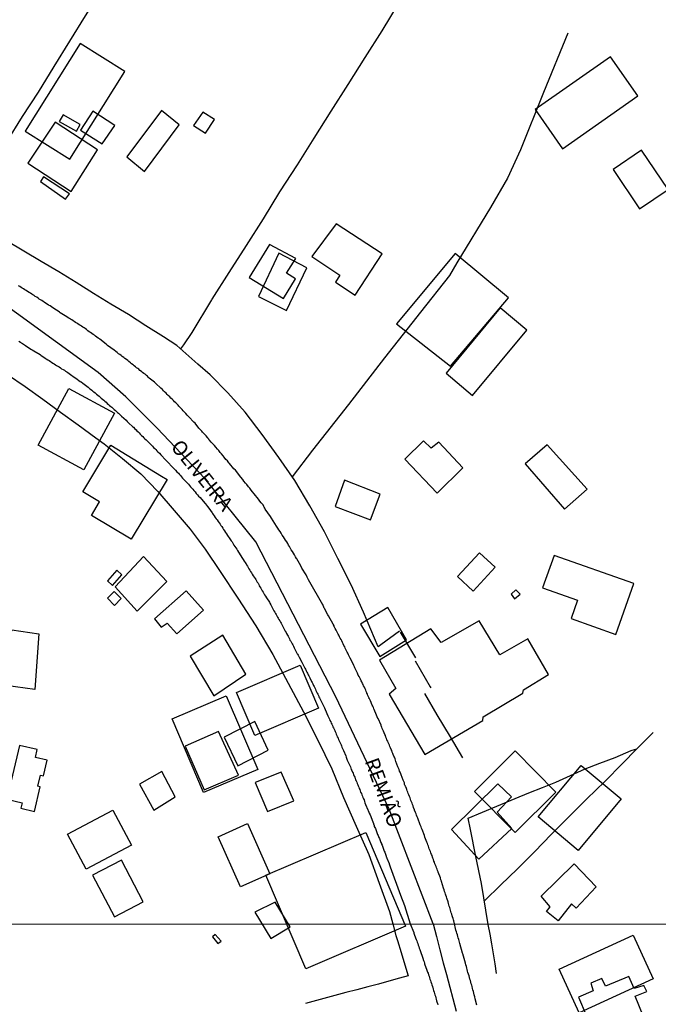
# Model space of a CAD drawing. Units: millimetres. Extents: x 190363 to 192779, y 1663199 to 1665984.
# Drawn here: x 191981 to 192092, y 1663747 to 1663918 of the extents above; entities that cross this region are included whole.
import ezdxf
from ezdxf.enums import TextEntityAlignment as Align

# ---------------------------------------------------------------- set-up
doc = ezdxf.new("R2010")
doc.units = ezdxf.units.MM
for name, color, linetype in [('EDIFICACAO_REFERENCIAL', 30, 'Continuous'), ('IMAGEM', 7, 'Continuous'), ('V-EDIFICACAO', 60, 'Continuous'), ('V-EIXO_DE_LOGRADOURO', 3, 'Continuous'), ('V-LOTE', 1, 'Continuous'), ('V-NOME_DOS_LOGRADOUROS', 7, 'Continuous'), ('V-QUADRA', 6, 'Continuous'), ('V-TESTADA', 5, 'Continuous'), ('X-LIMITE_1000', 7, 'Continuous')]:
    doc.layers.add(name, color=color, linetype=linetype)
picture_1 = doc.add_image_def('image1.jpg', size_in_pixel=(4026, 4633))

msp = doc.modelspace()

# ---------------------------------------------------------------- linework, layer by layer
at = {"layer": 'EDIFICACAO_REFERENCIAL'}
for points in [[(191991.85, 1663913.94), (191982.36, 1663898.74), (191990.11, 1663893.9), (191999.61, 1663909.09)], [(192075.57, 1663895.7), (192088.62, 1663904.85), (192083.86, 1663911.64), (192070.81, 1663902.49), (192075.57, 1663895.7)], [(192084.32, 1663892.08), (192088.93, 1663885.27), (192093.89, 1663888.62), (192089.28, 1663895.43), (192084.32, 1663892.08)], [(192032.07, 1663876.99), (192036.95, 1663873.79), (192036.15, 1663872.56), (192039.57, 1663870.32), (192044.25, 1663877.46), (192036.27, 1663882.68)], [(192024.75, 1663879.09), (192021.22, 1663873.37), (192027.14, 1663869.71), (192029.25, 1663873.12), (192027.68, 1663874.1), (192029.28, 1663876.68)], [(192056.12, 1663857.97), (192066.19, 1663869.82), (192056.91, 1663877.53), (192046.78, 1663865.33), (192056.12, 1663857.97), (192056.12, 1663857.97), (192056.12, 1663857.97)], [(192055.35, 1663856.76), (192059.97, 1663852.92), (192069.37, 1663864.25), (192064.75, 1663868.08)], [(191984.61, 1663844.29), (191989.92, 1663854.13), (191997.83, 1663849.86), (191992.53, 1663840.02), (191984.61, 1663844.29)], [(191992.34, 1663836.22), (191997.2, 1663844.27), (192006, 1663838.95), (192006.98, 1663838.35), (192000.71, 1663827.98), (191993.85, 1663832.12), (191995.26, 1663834.46), (191992.34, 1663836.22)], [(192078.17, 1663817.41), (192077.05, 1663814.24), (192084.81, 1663811.5), (192087.92, 1663820.29), (192087.92, 1663820.29), (192074.1, 1663825.18), (192072.11, 1663819.56), (192078.17, 1663817.41)], [(191980.05, 1663812.31), (191984.7, 1663811.6), (191983.99, 1663801.94), (191978.98, 1663802.65)], [(192030.07, 1663806.13), (192033.25, 1663798.68), (192022.17, 1663793.96), (192019, 1663801.41)], [(192017.23, 1663800.87), (192022.68, 1663788.09), (192013.28, 1663784.09), (192007.84, 1663796.86)], [(191981.38, 1663792.21), (191979.18, 1663782.9), (191981.79, 1663782.29), (191981.56, 1663781.34), (191983.94, 1663780.78), (191984.95, 1663785.08), (191984.52, 1663785.18), (191984.97, 1663787.1), (191985.5, 1663786.98), (191986.14, 1663789.67), (191984.12, 1663790.15), (191984.44, 1663791.53)], [(192067.34, 1663791.28), (192074.41, 1663784.15), (192067.34, 1663777.14), (192060.27, 1663784.27)], [(192071.33, 1663779.87), (192078.78, 1663788.78), (192085.74, 1663782.96), (192078.29, 1663774.05), (192071.33, 1663779.87)], [(192002.17, 1663785.53), (192004.64, 1663781.02), (192008.36, 1663783.34), (192006.07, 1663787.74), (192002.17, 1663785.53)], [(191997.54, 1663781.04), (192000.78, 1663774.95), (191992.94, 1663770.78), (191989.7, 1663776.87), (191997.54, 1663781.04)], [(192015.84, 1663776.42), (192020.91, 1663778.68), (192024.79, 1663769.97), (192019.72, 1663767.71), (192015.84, 1663776.42)], [(192024.11, 1663769.76), (192041.42, 1663777.14), (192048.33, 1663760.92), (192031.02, 1663753.54)], [(191994.03, 1663769.74), (191997.81, 1663762.52), (192002.83, 1663765.15), (191999.05, 1663772.37), (191994.03, 1663769.74)], [(192077.59, 1663771.72), (192081.39, 1663767.73), (192077.91, 1663764.03), (192077.14, 1663764.76), (192074.82, 1663761.82), (192072.76, 1663763.45), (192073.41, 1663764.27), (192071.87, 1663766.12)], [(192075, 1663753.44), (192087.84, 1663759.33), (192091.31, 1663751.78), (192078.47, 1663745.88), (192075, 1663753.44)]]:
    msp.add_lwpolyline(points, close=True, dxfattribs=at)
at = {"layer": 'V-EDIFICACAO'}
for points in [[(191988.95, 1663901.57), (191988.22, 1663900.43), (191991.26, 1663898.71), (191991.85, 1663899.91), (191988.95, 1663901.57)], [(191994.06, 1663902.22), (191991.94, 1663898.91), (191995.69, 1663896.51), (191997.87, 1663899.72), (191994.06, 1663902.22)], [(191999.97, 1663894.3), (192003.03, 1663891.77), (192009.06, 1663899.85), (192005.96, 1663902.31), (191999.97, 1663894.3)], [(192011.55, 1663899.72), (192013.63, 1663898.39), (192015.17, 1663900.75), (192013.16, 1663902.05), (192011.55, 1663899.72)], [(191987.55, 1663900.3), (191987.55, 1663900.3), (191982.8, 1663893.18), (191990.31, 1663888.3), (191994.88, 1663895.5), (191987.55, 1663900.3)], [(191985.52, 1663890.82), (191984.98, 1663889.98), (191989.34, 1663886.94), (191990.01, 1663887.86), (191985.52, 1663890.82)], [(192026.33, 1663877.61), (192022.79, 1663870.06), (192027.65, 1663867.67), (192031.2, 1663875.07), (192026.33, 1663877.61)], [(192054.1, 1663844.8), (192052.79, 1663843.78), (192051.47, 1663845.06), (192048.21, 1663841.88), (192053.81, 1663835.97), (192058.28, 1663840.34), (192054.1, 1663844.8)], [(192069.1, 1663841.07), (192075.93, 1663833.23), (192079.86, 1663836.69), (192072.89, 1663844.37), (192069.1, 1663841.07)], [(192036.13, 1663833.64), (192042.27, 1663831.35), (192043.92, 1663835.82), (192037.76, 1663838.23), (192036.13, 1663833.64)], [(191997.97, 1663819.75), (192001.79, 1663815.54), (192006.89, 1663820.65), (192002.87, 1663825.02), (191997.97, 1663819.75)], [(192057.35, 1663821.52), (192060.08, 1663818.96), (192063.88, 1663823.15), (192061.14, 1663825.66), (192057.35, 1663821.52)], [(191996.64, 1663820.78), (191997.49, 1663819.99), (191999.12, 1663821.8), (191998.24, 1663822.62), (191996.64, 1663820.78)], [(192067.48, 1663819.24), (192066.63, 1663818.48), (192067.24, 1663817.68), (192068.24, 1663818.49), (192067.48, 1663819.24)], [(191997.76, 1663818.95), (191996.64, 1663817.79), (191997.81, 1663816.48), (191998.98, 1663817.69), (191997.76, 1663818.95)], [(192004.8, 1663814.19), (192005.93, 1663812.72), (192006.99, 1663813.44), (192008.67, 1663811.61), (192013.29, 1663815.69), (192010.26, 1663819.07), (192004.8, 1663814.19)], [(192040.49, 1663813.26), (192043.84, 1663807.68), (192048.52, 1663810.53), (192045.27, 1663816.13), (192040.49, 1663813.26)], [(192054.49, 1663810.07), (192052.69, 1663812.46), (192043.83, 1663807.05), (192046.64, 1663802.11), (192045.49, 1663801.12), (192051.66, 1663790.68), (192061.75, 1663796.57), (192061.78, 1663797.2), (192068.67, 1663801.31), (192068.79, 1663801.9), (192073.13, 1663804.53), (192069.53, 1663810.7), (192064.7, 1663807.94), (192061.12, 1663813.87), (192054.49, 1663810.07)], [(192010.95, 1663807.69), (192015.07, 1663800.84), (192020.6, 1663804.58), (192016.63, 1663811.35), (192010.95, 1663807.69)], [(192016.85, 1663793.69), (192019.21, 1663788.71), (192024.48, 1663791.4), (192022.16, 1663796.38), (192016.85, 1663793.69)], [(192010.09, 1663792.12), (192013.41, 1663784.52), (192019.32, 1663787.11), (192015.86, 1663794.64), (192010.09, 1663792.12)], [(192026.73, 1663787.62), (192022.23, 1663785.8), (192024.35, 1663780.81), (192028.93, 1663782.62), (192026.73, 1663787.62)], [(192056.28, 1663777.66), (192061.06, 1663772.54), (192066.75, 1663777.83), (192064.21, 1663780.69), (192066.69, 1663783.31), (192064.31, 1663785.61), (192056.28, 1663777.66)], [(192022.2, 1663763.31), (192024.95, 1663758.79), (192028.3, 1663760.82), (192025.68, 1663765.08)], [(192015.32, 1663759.46), (192014.83, 1663759.07), (192015.79, 1663757.9), (192016.32, 1663758.29), (192015.32, 1663759.46)], [(192083.01, 1663750.5), (192082.4, 1663751.81), (192080.5, 1663751.05), (192080.85, 1663749.72), (192078.36, 1663748.62), (192079.68, 1663745.49), (192079.96, 1663745.55), (192080.84, 1663743.45), (192079, 1663742.42), (192080.51, 1663738.85), (192082.91, 1663739.8), (192083.61, 1663738.2), (192086.74, 1663739.6), (192085.94, 1663741.69), (192090.29, 1663743.53), (192088.18, 1663748.77), (192090.17, 1663749.58), (192089.66, 1663750.65), (192088.01, 1663750.11), (192087.05, 1663752.21), (192083.01, 1663750.5)]]:
    msp.add_lwpolyline(points, close=True, dxfattribs=at)
at = {"layer": 'V-EIXO_DE_LOGRADOURO'}
for points in [[(192053.1, 1663761.3), (192045.5, 1663781.22), (192036.25, 1663800.67), (192022.37, 1663827.52), (192013.5, 1663838.5), (192005.21, 1663847.26), (191999.81, 1663852.65), (191994.99, 1663856.88), (191973.4, 1663872.57), (191949.88, 1663884.99), (191925.2, 1663898.75), (191901.68, 1663916.36), (191879.7, 1663935.32), (191858.69, 1663955.63), (191837.29, 1663976.71), (191816.47, 1663999.52), (191810.08, 1664005.2)], [(192053.1, 1663761.3), (192053.71, 1663759.1), (192054.29, 1663756.83), (192054.87, 1663754.57), (192055.45, 1663752.52), (192057.1, 1663746.19)]]:
    msp.add_lwpolyline(points, dxfattribs=at)
at = {"layer": 'V-LOTE'}
for points in [[(192063.44, 1663946.5), (192061.58, 1663943.59), (192058.67, 1663939.03), (192055.76, 1663934.47), (192052.85, 1663929.91), (192049.94, 1663925.35), (192047.03, 1663920.79), (192044.21, 1663916.11), (192041.25, 1663911.48), (192038.29, 1663906.85), (192035.35, 1663902.19), (192032.44, 1663897.53), (192029.53, 1663892.87), (192026.47, 1663888.24), (192023.63, 1663883.54), (192020.65, 1663878.91), (192017.69, 1663874.25), (192014.73, 1663869.59), (192014.66, 1663869.47)], [(191975.96, 1663891.62), (191976.49, 1663892.45), (191979.18, 1663896.86), (191981.87, 1663901.27), (191984.66, 1663905.52), (191987.38, 1663909.93), (191990.1, 1663914.34), (191992.82, 1663918.75), (191995.85, 1663923.6), (191998.88, 1663928.45), (192001.84, 1663933.15), (192002.08, 1663933.52), (192003.36, 1663932.78)], [(192076.5, 1663915.7), (192072.26, 1663905.45), (192068.27, 1663895.51), (192066.01, 1663890.58), (192063.07, 1663885.48), (192057.2, 1663875.88), (192055.95, 1663873.69), (192050.94, 1663867.34), (192044.68, 1663859.43), (192038.42, 1663851.37), (192032.16, 1663843.41)], [(192008.63, 1663861.59), (192006.31, 1663863.07), (192003.28, 1663865.01), (192000.25, 1663866.95), (191997.19, 1663868.72), (191994.18, 1663870.61), (191991.17, 1663872.5), (191988.16, 1663874.36), (191985.13, 1663876.15), (191982.1, 1663877.94), (191979.07, 1663879.73), (191975.99, 1663881.35), (191972.93, 1663883), (191971.94, 1663883.64)], [(192014.66, 1663869.47), (192011.26, 1663863.84), (192011.23, 1663863.81), (192009.83, 1663861.7), (192009.31, 1663860.99)], [(192012.29, 1663858.35), (192008.63, 1663861.59)], [(192043.55, 1663809.35), (192041.05, 1663815.36), (192038.88, 1663820.06), (192036.57, 1663824.67), (192034.26, 1663829.28), (192031.71, 1663833.77), (192029.11, 1663838.16), (192026.32, 1663842.17), (192023.46, 1663846.13), (192020.48, 1663850.02), (192017.47, 1663853.35), (192014.41, 1663856.49), (192012.29, 1663858.35)], [(191979.29, 1663856.55), (191982.35, 1663854.49), (191985.41, 1663852.26), (191988.47, 1663850.03), (191991.53, 1663847.8), (191994.59, 1663845.57), (191996.04, 1663844.51), (191999.25, 1663842.01), (192002.43, 1663839.33), (192005.37, 1663836.26), (192008.16, 1663832.98), (192010.95, 1663829.72), (192013.55, 1663826.27), (192016.15, 1663822.41), (192019.25, 1663817.75), (192022.35, 1663812.95), (192025.31, 1663808.01), (192027.96, 1663803.04), (192030.61, 1663798.07), (192033.09, 1663793.13), (192035.52, 1663788.16), (192037.59, 1663783.19), (192039.76, 1663778.25), (192041.93, 1663773.31), (192043.76, 1663768.37), (192045.56, 1663763.43), (192046.14, 1663761.29)], [(192032.16, 1663843.41), (192028.65, 1663838.82)], [(192047.25, 1663812.08), (192044.05, 1663809.67), (192043.55, 1663809.35)], [(192091.3, 1663794.48), (192089.04, 1663792.24), (192088.41, 1663791.58), (192085.96, 1663789.12), (192082.88, 1663786), (192079.8, 1663782.96), (192076.72, 1663779.92), (192073.64, 1663776.88), (192070.7, 1663773.81), (192067.74, 1663770.84), (192064.78, 1663767.99)], [(192059.2, 1663779.64), (192064.14, 1663781.73), (192067.34, 1663783.02), (192069.7, 1663784.04), (192072.06, 1663784.97), (192074.42, 1663785.9), (192076.95, 1663787.04), (192079.48, 1663788.18), (192082.03, 1663789.15), (192084.7, 1663790.17), (192087.49, 1663791.34), (192088.46, 1663791.63)], [(192062.69, 1663761.2), (192061.49, 1663768.28), (192060.55, 1663772.98), (192059.61, 1663777.68), (192059.2, 1663779.64)], [(192064.78, 1663767.99), (192062.06, 1663765.34)], [(192046.14, 1663761.29), (192046.65, 1663759.29), (192046.95, 1663758.43), (192047.55, 1663756.32), (192048.2, 1663754.22), (192048.78, 1663752.32)], [(192064.13, 1663752.71), (192063.89, 1663754.38), (192063.61, 1663756.1), (192063.3, 1663757.82), (192062.99, 1663759.54), (192062.69, 1663761.2)], [(192048.78, 1663752.32), (192047.29, 1663751.9), (192045.45, 1663751.39), (192043.61, 1663750.88), (192041.77, 1663750.37), (192039.88, 1663749.89), (192037.99, 1663749.41), (192036.08, 1663748.89), (192034.17, 1663748.37), (192032.26, 1663747.85), (192030.98, 1663747.52)]]:
    msp.add_lwpolyline(points, dxfattribs=at)
at = {"layer": 'V-QUADRA'}
for points in [[(192060.7, 1663747.19), (192060.42, 1663748.29), (192060.32, 1663748.67), (192060.23, 1663749.01), (192060.17, 1663749.31), (192060.1, 1663749.57), (192059.99, 1663749.87), (192059.93, 1663750.13), (192059.87, 1663750.43), (192059.8, 1663750.68), (192059.74, 1663750.94), (192059.67, 1663751.2), (192059.59, 1663751.5), (192059.5, 1663751.75), (192059.42, 1663752.01), (192059.35, 1663752.31), (192059.25, 1663752.57), (192059.14, 1663752.87), (192059.1, 1663753.12), (192059.01, 1663753.38), (192058.95, 1663753.64), (192058.88, 1663753.94), (192058.8, 1663754.19), (192058.74, 1663754.47), (192058.37, 1663755.69), (192058.26, 1663756.12), (192058.22, 1663756.23), (192057.77, 1663757.92), (192057.64, 1663758.35), (192057.55, 1663758.6), (192057.47, 1663758.86), (192057.41, 1663759.12), (192057.32, 1663759.42), (192057.25, 1663759.67), (192057.17, 1663759.93), (192057.08, 1663760.23), (192057.02, 1663760.49), (192056.93, 1663760.79), (192056.85, 1663761.04), (192056.8, 1663761.3), (192056.7, 1663761.81), (192056.63, 1663762.03), (192056.57, 1663762.24), (192056.48, 1663762.5), (192056.42, 1663762.71), (192056.33, 1663762.97), (192056.27, 1663763.22), (192056.18, 1663763.44), (192056.12, 1663763.69), (192056.05, 1663763.91), (192055.99, 1663764.12), (192055.9, 1663764.38), (192055.82, 1663764.59), (192055.78, 1663764.85), (192055.71, 1663765.1), (192055.65, 1663765.32), (192055.56, 1663765.57), (192055.48, 1663765.79), (192055.43, 1663766), (192055.33, 1663766.26), (192055.26, 1663766.47), (192055.2, 1663766.68), (192055.09, 1663766.94), (192055.05, 1663767.22), (192054.94, 1663767.5), (192054.56, 1663768.67), (192054.54, 1663768.73), (192054.45, 1663768.95), (192054.37, 1663769.29), (192053.96, 1663770.29), (192053.96, 1663770.32), (192053.87, 1663770.57), (192053.79, 1663770.79), (192053.72, 1663771), (192053.62, 1663771.26), (192053.53, 1663771.47), (192053.43, 1663771.73), (192053.34, 1663771.98), (192053.23, 1663772.2), (192053.15, 1663772.45), (192053.04, 1663772.67), (192052.98, 1663772.88), (192052.94, 1663773.14), (192052.83, 1663773.35), (192052.74, 1663773.61), (192052.63, 1663773.86), (192052.55, 1663774.08), (192052.44, 1663774.33), (192052.38, 1663774.55), (192052.29, 1663774.76), (192052.19, 1663775.02), (192052.12, 1663775.23), (192052.04, 1663775.49), (192051.91, 1663775.74), (192051.7, 1663776.36), (192051.59, 1663776.6), (192051.23, 1663777.64), (192051.12, 1663777.88), (192051.01, 1663778.15), (192050.88, 1663778.48), (192050.46, 1663779.61), (192050.44, 1663779.63), (192050.35, 1663779.89), (192050.24, 1663780.14), (192050.16, 1663780.36), (192050.05, 1663780.61), (192050.01, 1663780.8), (192049.96, 1663780.83), (192049.94, 1663780.95), (192049.9, 1663780.99), (192049.9, 1663781.04), (192049.86, 1663781.06), (192049.86, 1663781.17), (192049.82, 1663781.21), (192049.77, 1663781.3), (192049.73, 1663781.51), (192049.64, 1663781.77), (192049.54, 1663782.02), (192049.45, 1663782.24), (192049.37, 1663782.49), (192049.26, 1663782.71), (192049.2, 1663782.92), (192049.11, 1663783.18), (192049, 1663783.39), (192048.92, 1663783.65), (192048.81, 1663783.9), (192048.73, 1663784.12), (192048.62, 1663784.37), (192048.53, 1663784.59), (192048.47, 1663784.8), (192048.36, 1663785.06), (192048.32, 1663785.12), (192048.28, 1663785.27), (192048.19, 1663785.37), (192048.17, 1663785.48), (192048.17, 1663785.67), (192048.13, 1663785.69), (192048.13, 1663785.74), (192048.04, 1663785.97), (192047.93, 1663786.25), (192047.55, 1663787.17), (192047.49, 1663787.32), (192047.38, 1663787.58), (192047.29, 1663787.79), (192047.21, 1663788.05), (192047.1, 1663788.28), (192046.99, 1663788.56), (192046.66, 1663789.48), (192046.57, 1663789.67), (192046.5, 1663789.93), (192046.4, 1663790.18), (192046.31, 1663790.4), (192046.18, 1663790.65), (192046.1, 1663790.87), (192046.01, 1663791.08), (192045.93, 1663791.34), (192045.82, 1663791.55), (192045.73, 1663791.81), (192045.61, 1663792.06), (192045.52, 1663792.28), (192045.41, 1663792.53), (192045.31, 1663792.75), (192045.24, 1663792.96), (192045.11, 1663793.22), (192045.03, 1663793.43), (192044.92, 1663793.69), (192044.84, 1663793.94), (192044.75, 1663794.16), (192044.64, 1663794.41), (192044.52, 1663794.69), (192044.39, 1663794.93), (192044.3, 1663795.18), (192044.2, 1663795.4), (192044.15, 1663795.5), (192044.11, 1663795.58), (192044.07, 1663795.73), (192043.56, 1663796.91), (192043.54, 1663796.93), (192043.43, 1663797.19), (192043.28, 1663797.49), (192042.9, 1663798.45), (192042.85, 1663798.56), (192042.74, 1663798.81), (192042.66, 1663799.03), (192042.55, 1663799.24), (192042.44, 1663799.5), (192042.36, 1663799.71), (192042.23, 1663799.97), (192042.12, 1663800.22), (192042.08, 1663800.33), (192042.02, 1663800.35), (192042, 1663800.44), (192041.91, 1663800.69), (192041.8, 1663800.91), (192041.7, 1663801.12), (192041.63, 1663801.33), (192041.59, 1663801.38), (192041.51, 1663801.59), (192041.44, 1663801.8), (192041.31, 1663802.06), (192041.18, 1663802.34), (192041.06, 1663802.57), (192040.99, 1663802.79), (192040.86, 1663803), (192040.74, 1663803.26), (192040.63, 1663803.47), (192040.5, 1663803.73), (192040.37, 1663803.98), (192040.27, 1663804.2), (192040.12, 1663804.45), (192039.97, 1663804.77), (192039.54, 1663805.71), (192039.48, 1663805.86), (192039.37, 1663806.08), (192039.24, 1663806.38), (192038.71, 1663807.38), (192038.66, 1663807.49), (192038.54, 1663807.74), (192038.43, 1663807.96), (192038.3, 1663808.21), (192038.19, 1663808.43), (192038.11, 1663808.64), (192037.96, 1663808.9), (192037.87, 1663809.11), (192037.77, 1663809.32), (192037.64, 1663809.58), (192037.51, 1663809.86), (192037.38, 1663810.09), (192037.25, 1663810.37), (192037.13, 1663810.61), (192037, 1663810.86), (192036.87, 1663811.08), (192036.74, 1663811.35), (192036.64, 1663811.55), (192036.53, 1663811.76), (192036.38, 1663812.02), (192036.27, 1663812.23), (192036.12, 1663812.53), (192035.99, 1663812.74), (192035.97, 1663812.78), (192035.97, 1663812.93), (192035.93, 1663812.96), (192035.78, 1663813.27), (192034.95, 1663814.73), (192034.86, 1663814.9), (192034.27, 1663815.97), (192034.2, 1663816.12), (192034.18, 1663816.16), (192034.16, 1663816.27), (192034.09, 1663816.33), (192034.07, 1663816.37), (192034.05, 1663816.44), (192034.01, 1663816.61), (192033.99, 1663816.62), (192031.49, 1663820.97), (192031.27, 1663821.42), (192031.08, 1663821.82), (192030.36, 1663822.97), (192030.35, 1663823), (192030.14, 1663823.38), (192029.44, 1663824.6), (192029.41, 1663824.66), (192029.24, 1663824.96), (192029.07, 1663825.26), (192028.88, 1663825.56), (192028.71, 1663825.86), (192028.49, 1663826.16), (192028.37, 1663826.41), (192028.2, 1663826.71), (192028.05, 1663826.97), (192027.88, 1663827.27), (192027.73, 1663827.53), (192027.51, 1663827.82), (192027.32, 1663828.12), (192027.13, 1663828.42), (192026.94, 1663828.72), (192026.74, 1663829.02), (192026.57, 1663829.32), (192026.36, 1663829.62), (192026.19, 1663829.88), (192025.95, 1663830.26), (192025.1, 1663831.65), (192024.91, 1663831.94), (192023.99, 1663833.23), (192023.92, 1663833.38), (192023.82, 1663833.57), (192023.75, 1663833.68), (192023.62, 1663833.93), (192023.3, 1663834.3), (192023.07, 1663834.58), (192022.79, 1663834.94), (192022.56, 1663835.22), (192022.28, 1663835.58), (192022.04, 1663835.86), (192021.77, 1663836.22), (192021.53, 1663836.5), (192021.3, 1663836.84), (192021.08, 1663837.1), (192020.8, 1663837.46), (192020.59, 1663837.69), (192020.29, 1663838.06), (192020.08, 1663838.34), (192019.74, 1663838.76), (192018.82, 1663839.96), (192018.56, 1663840.21), (192017.79, 1663841.13), (192017.68, 1663841.24), (192017.41, 1663841.58), (192017.17, 1663841.84), (192016.87, 1663842.2), (192016.66, 1663842.44), (192016.42, 1663842.78), (192016.19, 1663843.03), (192015.91, 1663843.37), (192015.68, 1663843.63), (192015.4, 1663843.97), (192015.16, 1663844.23), (192014.84, 1663844.57), (192014.63, 1663844.83), (192014.31, 1663845.19), (192014.27, 1663845.23), (192014.2, 1663845.3), (192014.18, 1663845.34), (192014.16, 1663845.4), (192014.1, 1663845.42), (192014.01, 1663845.55), (192013.99, 1663845.6), (192013.95, 1663845.64), (192013.71, 1663845.91), (192013.56, 1663846.07), (192013.35, 1663846.32), (192013.09, 1663846.58), (192012.97, 1663846.75), (192012.73, 1663846.98), (192012.49, 1663847.26), (192011.81, 1663848.1), (192011.58, 1663848.31), (192010.75, 1663849.21), (192010.7, 1663849.25), (192010.46, 1663849.51), (192010.21, 1663849.76), (192009.99, 1663850.02), (192009.74, 1663850.27), (192009.55, 1663850.49), (192009.36, 1663850.7), (192009.21, 1663850.85), (192009.01, 1663851.08), (192008.86, 1663851.24), (192008.65, 1663851.45), (192008.48, 1663851.62), (192008.27, 1663851.83), (192008.07, 1663852.03), (192007.82, 1663852.28), (192007.63, 1663852.47), (192007.43, 1663852.67), (192007.17, 1663852.92), (192006.99, 1663853.11), (192006.79, 1663853.31), (192006.51, 1663853.54), (192006.36, 1663853.72), (192006.17, 1663853.93), (192005.89, 1663854.18), (192004.98, 1663854.98), (192004.76, 1663855.21), (192003.87, 1663855.92), (192003.74, 1663856.04), (192003.54, 1663856.25), (192003.38, 1663856.4), (192003.14, 1663856.58), (192002.93, 1663856.75), (192002.71, 1663856.92), (192002.5, 1663857.09), (192002.24, 1663857.26), (192002.05, 1663857.45), (192001.88, 1663857.58), (192001.66, 1663857.73), (192001.47, 1663857.9), (192001.26, 1663858.05), (192001.05, 1663858.22), (192000.79, 1663858.41), (192000.6, 1663858.58), (192000.32, 1663858.78), (192000.13, 1663858.97), (191999.89, 1663859.14), (191999.64, 1663859.33), (191999.45, 1663859.48), (191999.19, 1663859.67), (191998.97, 1663859.84), (191998.74, 1663860.01), (191998.55, 1663860.16), (191998.29, 1663860.36), (191998.08, 1663860.53), (191997.8, 1663860.76), (191996.6, 1663861.6), (191996.37, 1663861.83), (191995.28, 1663862.69), (191995.26, 1663862.71), (191995, 1663862.83), (191994.79, 1663863.03), (191994.55, 1663863.2), (191994.34, 1663863.35), (191994.12, 1663863.5), (191993.89, 1663863.65), (191993.65, 1663863.82), (191993.46, 1663863.97), (191993.2, 1663864.14), (191992.97, 1663864.33), (191992.73, 1663864.5), (191992.57, 1663864.63), (191992.35, 1663864.78), (191992.09, 1663864.93), (191991.93, 1663865.06), (191991.71, 1663865.16), (191991.5, 1663865.33), (191991.28, 1663865.46), (191991.07, 1663865.59), (191990.86, 1663865.72), (191990.64, 1663865.87), (191990.43, 1663866), (191990.22, 1663866.15), (191990, 1663866.27), (191989.79, 1663866.4), (191989.58, 1663866.55), (191989.28, 1663866.72), (191988.42, 1663867.24), (191988.29, 1663867.38), (191988.08, 1663867.51), (191987.78, 1663867.7), (191986.99, 1663868.24), (191986.93, 1663868.28), (191986.65, 1663868.43), (191986.39, 1663868.58), (191986.15, 1663868.73), (191985.88, 1663868.9), (191985.65, 1663869.07), (191985.43, 1663869.22), (191985.22, 1663869.35), (191985, 1663869.48), (191984.79, 1663869.61), (191984.58, 1663869.8), (191984.36, 1663869.93), (191984.08, 1663870.1), (191983.89, 1663870.25), (191983.68, 1663870.37), (191983.47, 1663870.5), (191983.25, 1663870.63), (191983.04, 1663870.76), (191982.74, 1663870.95), (191982.5, 1663871.1), (191982.27, 1663871.25), (191982.03, 1663871.4), (191981.84, 1663871.53), (191981.63, 1663871.66), (191981.42, 1663871.81), (191981.2, 1663871.91)], [(191981.24, 1663862.3), (191981.5, 1663862.15), (191981.67, 1663862.04), (191981.88, 1663861.92), (191982.06, 1663861.79), (191982.38, 1663861.6), (191983.32, 1663860.96), (191983.55, 1663860.85), (191983.85, 1663860.66), (191984.92, 1663860.02), (191985.05, 1663859.89), (191985.3, 1663859.74), (191985.58, 1663859.54), (191985.81, 1663859.37), (191985.99, 1663859.27), (191986.24, 1663859.12), (191986.48, 1663858.97), (191986.71, 1663858.82), (191986.88, 1663858.71), (191987.16, 1663858.52), (191987.35, 1663858.37), (191987.58, 1663858.24), (191987.78, 1663858.11), (191987.99, 1663857.98), (191988.21, 1663857.86), (191988.44, 1663857.71), (191988.66, 1663857.56), (191988.91, 1663857.43), (191989.17, 1663857.28), (191989.36, 1663857.15), (191989.55, 1663857.02), (191989.74, 1663856.88), (191989.98, 1663856.7), (191990.19, 1663856.55), (191990.41, 1663856.4), (191990.62, 1663856.25), (191990.83, 1663856.1), (191991.13, 1663855.89), (191991.86, 1663855.34), (191992.03, 1663855.25), (191992.35, 1663855.02), (191993.27, 1663854.33), (191993.48, 1663854.14), (191993.68, 1663853.99), (191993.89, 1663853.84), (191994.06, 1663853.67), (191994.27, 1663853.52), (191994.49, 1663853.35), (191994.7, 1663853.16), (191994.94, 1663852.96), (191995.15, 1663852.77), (191995.34, 1663852.6), (191995.53, 1663852.45), (191995.75, 1663852.26), (191995.96, 1663852.09), (191996.17, 1663851.9), (191996.37, 1663851.73), (191996.58, 1663851.55), (191996.79, 1663851.36), (191996.99, 1663851.19), (191997.18, 1663851.02), (191997.37, 1663850.87), (191997.56, 1663850.7), (191997.76, 1663850.51), (191997.99, 1663850.32), (191998.18, 1663850.14), (191998.37, 1663849.97), (191998.55, 1663849.83), (191998.78, 1663849.59), (191999.04, 1663849.33), (191999.85, 1663848.65), (191999.87, 1663848.63), (192000.06, 1663848.39), (192000.34, 1663848.14), (192000.96, 1663847.54), (192001.13, 1663847.39), (192001.39, 1663847.13), (192001.58, 1663846.97), (192001.73, 1663846.77), (192001.92, 1663846.6), (192002.11, 1663846.41), (192002.3, 1663846.22), (192002.54, 1663845.98), (192002.73, 1663845.79), (192002.93, 1663845.59), (192003.12, 1663845.42), (192003.31, 1663845.23), (192003.52, 1663845.04), (192003.76, 1663844.81), (192004.01, 1663844.55), (192004.18, 1663844.36), (192004.42, 1663844.1), (192004.61, 1663843.91), (192004.81, 1663843.71), (192005, 1663843.52), (192005.19, 1663843.33), (192005.38, 1663843.14), (192005.62, 1663842.9), (192005.87, 1663842.65), (192006.75, 1663841.69), (192006.92, 1663841.51), (192007.18, 1663841.26), (192007.75, 1663840.64), (192007.82, 1663840.57), (192008.01, 1663840.38), (192008.18, 1663840.21), (192008.44, 1663839.94), (192008.67, 1663839.68), (192008.93, 1663839.42), (192009.1, 1663839.21), (192009.29, 1663839.02), (192009.46, 1663838.78), (192009.65, 1663838.57), (192009.89, 1663838.33), (192010.06, 1663838.16), (192010.32, 1663837.91), (192010.49, 1663837.69), (192010.66, 1663837.52), (192010.85, 1663837.28), (192011.02, 1663837.09), (192011.17, 1663836.93), (192011.43, 1663836.67), (192011.62, 1663836.46), (192011.85, 1663836.18), (192012.03, 1663835.94), (192012.26, 1663835.66), (192012.43, 1663835.47), (192012.67, 1663835.21), (192012.92, 1663834.96), (192013.57, 1663834.19), (192013.61, 1663834.15), (192013.8, 1663833.87), (192013.95, 1663833.68), (192014.18, 1663833.36), (192014.76, 1663832.59), (192014.82, 1663832.48), (192014.95, 1663832.27), (192015.1, 1663832.05), (192015.29, 1663831.78), (192015.46, 1663831.54), (192015.63, 1663831.33), (192015.83, 1663831.05), (192015.98, 1663830.82), (192016.15, 1663830.6), (192016.3, 1663830.39), (192016.45, 1663830.17), (192016.6, 1663829.9), (192016.77, 1663829.66), (192016.92, 1663829.45), (192017.09, 1663829.17), (192017.26, 1663828.94), (192017.43, 1663828.66), (192017.58, 1663828.47), (192017.71, 1663828.25), (192017.86, 1663828.04), (192018.07, 1663827.72), (192018.22, 1663827.53), (192018.35, 1663827.31), (192018.56, 1663826.99), (192019.08, 1663826.26), (192019.18, 1663826.03), (192019.35, 1663825.73), (192020.04, 1663824.64), (192020.16, 1663824.49), (192020.33, 1663824.21), (192020.48, 1663823.98), (192020.61, 1663823.77), (192020.63, 1663823.72), (192020.66, 1663823.7), (192020.7, 1663823.65), (192020.74, 1663823.63), (192020.76, 1663823.55), (192020.89, 1663823.3), (192021.02, 1663823.08), (192021.15, 1663822.87), (192021.3, 1663822.65), (192021.44, 1663822.38), (192021.6, 1663822.14), (192021.74, 1663821.93), (192021.89, 1663821.65), (192022.07, 1663821.42), (192022.21, 1663821.2), (192022.34, 1663820.99), (192022.47, 1663820.77), (192022.6, 1663820.56), (192022.73, 1663820.35), (192022.85, 1663820.13), (192022.96, 1663819.92), (192023.07, 1663819.71), (192023.2, 1663819.49), (192023.32, 1663819.28), (192023.48, 1663819.02), (192023.6, 1663818.81), (192023.73, 1663818.6), (192023.88, 1663818.34), (192024.01, 1663818.13), (192024.18, 1663817.84), (192024.7, 1663817.08), (192024.78, 1663816.89), (192024.95, 1663816.59), (192025.44, 1663815.67), (192025.5, 1663815.56), (192025.63, 1663815.35), (192025.74, 1663815.13), (192025.87, 1663814.92), (192026, 1663814.71), (192026.12, 1663814.49), (192026.25, 1663814.28), (192026.36, 1663814.07), (192026.49, 1663813.85), (192026.61, 1663813.64), (192026.74, 1663813.43), (192026.87, 1663813.21), (192026.96, 1663813), (192027.08, 1663812.74), (192027.21, 1663812.53), (192027.34, 1663812.31), (192027.47, 1663812.06), (192027.6, 1663811.84), (192027.68, 1663811.63), (192027.85, 1663811.38), (192027.98, 1663811.16), (192028.07, 1663810.95), (192028.2, 1663810.73), (192028.28, 1663810.52), (192028.41, 1663810.31), (192028.54, 1663810.09), (192028.65, 1663809.88), (192028.77, 1663809.67), (192028.88, 1663809.45), (192029.01, 1663809.15), (192029.54, 1663808.15), (192029.58, 1663808.09), (192029.69, 1663807.87), (192029.86, 1663807.55), (192030.34, 1663806.7), (192030.4, 1663806.55), (192030.5, 1663806.33), (192030.63, 1663806.12), (192030.76, 1663805.86), (192030.87, 1663805.65), (192030.97, 1663805.44), (192031.1, 1663805.18), (192031.21, 1663804.97), (192031.29, 1663804.75), (192031.44, 1663804.5), (192031.55, 1663804.28), (192031.72, 1663803.94), (192031.98, 1663803.45), (192032.04, 1663803.34), (192032.13, 1663803.13), (192032.25, 1663802.92), (192032.38, 1663802.66), (192032.49, 1663802.45), (192032.58, 1663802.23), (192032.68, 1663801.98), (192032.77, 1663801.76), (192032.9, 1663801.55), (192032.98, 1663801.33), (192033.11, 1663801.12), (192033.22, 1663800.91), (192033.3, 1663800.69), (192033.41, 1663800.48), (192033.58, 1663800.14), (192034.14, 1663799), (192034.24, 1663798.77), (192034.39, 1663798.45), (192034.84, 1663797.38), (192034.9, 1663797.28), (192035.03, 1663797.02), (192035.12, 1663796.81), (192035.22, 1663796.59), (192035.35, 1663796.34), (192035.42, 1663796.12), (192035.54, 1663795.91), (192035.63, 1663795.69), (192035.74, 1663795.48), (192035.85, 1663795.27), (192035.93, 1663795.05), (192036.04, 1663794.84), (192036.14, 1663794.63), (192036.25, 1663794.41), (192036.29, 1663794.2), (192036.4, 1663793.94), (192036.48, 1663793.73), (192036.61, 1663793.52), (192036.72, 1663793.26), (192036.81, 1663793.05), (192036.91, 1663792.83), (192037.02, 1663792.58), (192037.13, 1663792.36), (192037.19, 1663792.15), (192037.3, 1663791.93), (192037.38, 1663791.72), (192037.55, 1663791.38), (192037.98, 1663790.46), (192037.98, 1663790.44), (192038.02, 1663790.23), (192038.11, 1663790.01), (192038.22, 1663789.71), (192038.67, 1663788.75), (192038.75, 1663788.56), (192038.86, 1663788.3), (192038.92, 1663788.09), (192039.03, 1663787.88), (192039.13, 1663787.62), (192039.24, 1663787.41), (192039.3, 1663787.19), (192039.43, 1663786.94), (192039.52, 1663786.72), (192039.6, 1663786.51), (192039.67, 1663786.29), (192039.75, 1663786.08), (192039.86, 1663785.87), (192039.92, 1663785.65), (192040.03, 1663785.44), (192040.12, 1663785.23), (192040.2, 1663785.01), (192040.29, 1663784.8), (192040.37, 1663784.59), (192040.48, 1663784.37), (192040.54, 1663784.16), (192040.67, 1663783.9), (192040.76, 1663783.69), (192040.84, 1663783.47), (192040.93, 1663783.22), (192041.04, 1663783.01), (192041.14, 1663782.79), (192041.23, 1663782.54), (192041.29, 1663782.32), (192041.4, 1663781.98), (192041.79, 1663781.1), (192041.85, 1663780.95), (192041.93, 1663780.7), (192042.04, 1663780.48), (192042.17, 1663780.19), (192042.68, 1663778.97), (192042.74, 1663778.73), (192042.79, 1663778.54), (192042.83, 1663778.54), (192042.89, 1663778.43), (192042.87, 1663778.37), (192042.87, 1663778.35), (192042.91, 1663778.18), (192043, 1663778.01), (192043.09, 1663777.84), (192043.15, 1663777.66), (192043.21, 1663777.49), (192043.28, 1663777.32), (192043.36, 1663777.15), (192043.43, 1663776.98), (192043.49, 1663776.81), (192043.56, 1663776.64), (192043.62, 1663776.47), (192043.7, 1663776.3), (192043.79, 1663776.13), (192043.85, 1663775.96), (192043.92, 1663775.78), (192043.98, 1663775.61), (192044.05, 1663775.44), (192044.13, 1663775.27), (192044.15, 1663775.16), (192044.17, 1663775.1), (192044.26, 1663774.93), (192044.32, 1663774.76), (192044.39, 1663774.59), (192044.45, 1663774.42), (192044.5, 1663774.25), (192044.54, 1663774.08), (192044.6, 1663773.9), (192044.71, 1663773.73), (192044.77, 1663773.56), (192044.84, 1663773.39), (192044.9, 1663773.22), (192044.97, 1663773.05), (192044.99, 1663772.94), (192045.05, 1663772.85), (192045.11, 1663772.69), (192045.46, 1663771.79), (192045.48, 1663771.73), (192045.56, 1663771.55), (192045.67, 1663771.2), (192047.47, 1663766.26), (192048.17, 1663764.48), (192049.13, 1663761.29), (192049.74, 1663759.82), (192049.79, 1663759.69), (192049.83, 1663759.55), (192049.91, 1663759.33), (192050.02, 1663759.07), (192050.08, 1663758.86), (192050.17, 1663758.6), (192050.28, 1663758.35), (192050.34, 1663758.13), (192050.45, 1663757.88), (192050.53, 1663757.62), (192050.62, 1663757.36), (192050.7, 1663757.11), (192050.79, 1663756.89), (192050.88, 1663756.7), (192051.33, 1663755.35), (192051.46, 1663754.96), (192051.54, 1663754.71), (192051.6, 1663754.49), (192051.63, 1663754.39), (192052.01, 1663753.3), (192052.14, 1663752.95), (192052.23, 1663752.74), (192052.29, 1663752.48), (192052.4, 1663752.22), (192052.48, 1663751.97), (192052.57, 1663751.71), (192052.63, 1663751.5), (192052.72, 1663751.24), (192052.82, 1663750.98), (192052.89, 1663750.73), (192053, 1663750.47), (192053, 1663750.42), (192053.04, 1663750.26), (192053.12, 1663750), (192053.19, 1663749.74), (192053.27, 1663749.49), (192053.34, 1663749.23), (192053.42, 1663749.01), (192053.51, 1663748.76), (192053.57, 1663748.5), (192053.64, 1663748.24), (192053.72, 1663747.99), (192053.77, 1663747.77), (192053.85, 1663747.52), (192053.92, 1663747.26)]]:
    msp.add_lwpolyline(points, dxfattribs=at)
at = {"layer": 'V-TESTADA'}
for points in [[(192008.63, 1663861.59), (192006.31, 1663863.07), (192003.28, 1663865.01), (192000.25, 1663866.95), (191997.19, 1663868.72), (191994.18, 1663870.61), (191991.17, 1663872.5), (191988.16, 1663874.36), (191985.13, 1663876.15), (191982.1, 1663877.94), (191979.07, 1663879.73), (191975.99, 1663881.35), (191972.93, 1663883), (191971.94, 1663883.64)], [(192012.29, 1663858.35), (192008.63, 1663861.59)], [(192043.55, 1663809.35), (192041.05, 1663815.36), (192038.88, 1663820.06), (192036.57, 1663824.67), (192034.26, 1663829.28), (192031.71, 1663833.77), (192029.11, 1663838.16), (192026.32, 1663842.17), (192023.46, 1663846.13), (192020.48, 1663850.02), (192017.47, 1663853.35), (192014.41, 1663856.49), (192012.29, 1663858.35)], [(191979.29, 1663856.55), (191982.35, 1663854.49), (191985.41, 1663852.26), (191988.47, 1663850.03), (191991.53, 1663847.8), (191994.59, 1663845.57), (191996.04, 1663844.51), (191999.25, 1663842.01), (192002.43, 1663839.33), (192005.37, 1663836.26), (192008.16, 1663832.98), (192010.95, 1663829.72), (192013.55, 1663826.27), (192016.15, 1663822.41), (192019.25, 1663817.75), (192022.35, 1663812.95), (192025.31, 1663808.01), (192027.96, 1663803.04), (192030.61, 1663798.07), (192033.09, 1663793.13), (192035.52, 1663788.16), (192037.59, 1663783.19), (192039.76, 1663778.25), (192041.93, 1663773.31), (192043.76, 1663768.37), (192045.56, 1663763.43), (192046.14, 1663761.29)], [(192047.37, 1663811.89), (192050.07, 1663807.42)], [(192050, 1663806.9), (192052.62, 1663802.4), (192052.74, 1663802.22)], [(192051.63, 1663801.23), (192053.75, 1663797.55), (192056.08, 1663793.71), (192058.22, 1663790.11)], [(192062.69, 1663761.2), (192061.49, 1663768.28), (192060.55, 1663772.98), (192059.61, 1663777.68), (192059.2, 1663779.64)], [(192046.14, 1663761.29), (192046.65, 1663759.29), (192046.95, 1663758.43), (192047.55, 1663756.32), (192048.2, 1663754.22), (192048.78, 1663752.32)], [(192064.13, 1663752.71), (192063.89, 1663754.38), (192063.61, 1663756.1), (192063.3, 1663757.82), (192062.99, 1663759.54), (192062.69, 1663761.2)]]:
    msp.add_lwpolyline(points, dxfattribs=at)
at = {"layer": 'X-LIMITE_1000'}
msp.add_line((192773.76, 1663761.8), (190365.01, 1663759.95), dxfattribs=at)

# ---------------------------------------------------------------- texts
at = {"layer": 'V-NOME_DOS_LOGRADOUROS'}
for s, rotation, p in [('OLIVEIRA', 309, (192006.86, 1663843.47)), ('REMIÃO', 290, (192040.47, 1663789.27))]:
    msp.add_text(s, height=2.5, rotation=rotation, dxfattribs=at).set_placement(p, align=Align.BOTTOM_LEFT)

# ---------------------------------------------------------------- referenced raster images: frames only (the image files are external)
at = {"layer": 'IMAGEM'}
image = msp.add_image(picture_1, insert=(190363.07, 1663205.66), size_in_units=(2414.58, 2778.63), dxfattribs=at)
image.dxf.flags = 7

doc.saveas('drawing.dxf')
